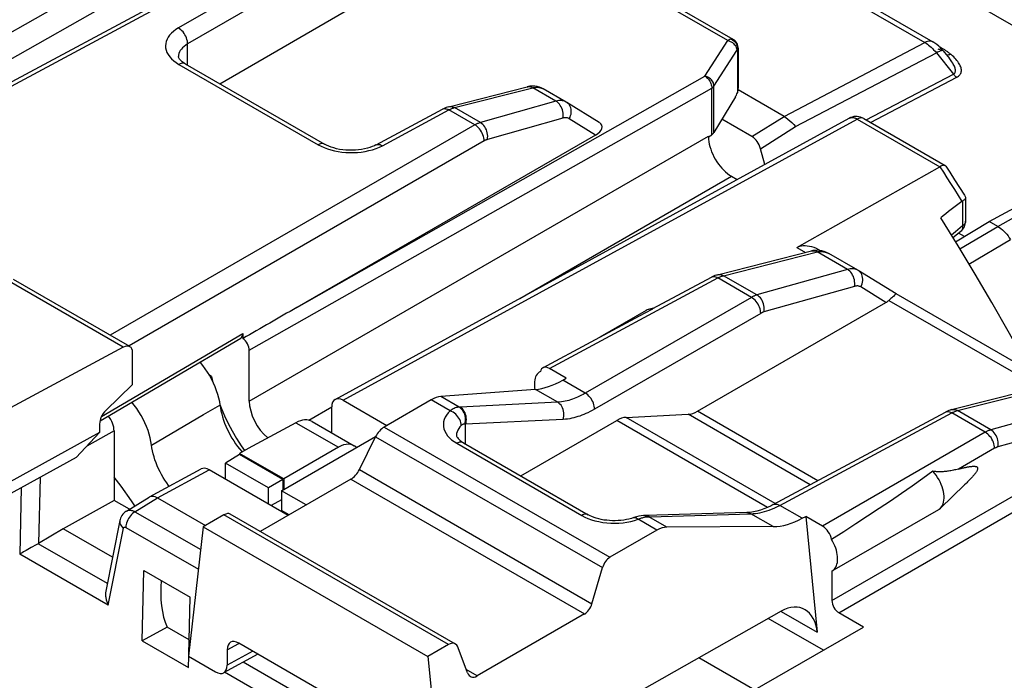
# Model space of a CAD drawing. Units: millimetres. Extents: x 111.8 to 160.4, y 76.1 to 135.8.
# Drawn here: x 132.3 to 147.3, y 118.1 to 128.2 of the extents above; entities that cross this region are included whole.
import ezdxf

# ---------------------------------------------------------------- set-up
doc = ezdxf.new("R2010")
doc.units = ezdxf.units.MM
doc.header["$LTSCALE"] = 16.335
doc.layers.get('0').update_dxf_attribs({"linetype": 'CONTINUOUS'})
for name, color, linetype in [('ASSI', 7, 'CONTINUOUS'), ('DRAFT', 7, 'CONTINUOUS'), ('RACCORDO', 7, 'CONTINUOUS')]:
    doc.layers.add(name, color=color, linetype=linetype)

msp = doc.modelspace()

# ---------------------------------------------------------------- linework, layer by layer
at = {"color": 7, "linetype": 'CONTINUOUS'}
msp.add_line((135.083, 120.418), (138.512, 118.438), dxfattribs=at)
at = {"layer": 'ASSI', "color": 7, "linetype": 'CONTINUOUS'}
for p, q in [((141.744, 123.641), (141.936, 123.743)), ((141.977, 123.766), (141.878, 123.737)), ((141.936, 123.743), (141.911, 123.743)), ((141.848, 123.724), (141.138, 123.315)), ((140.231, 122.791), (140.222, 122.785)), ((140.231, 122.79), (140.222, 122.786)), ((146.34, 120.704), (146.708, 121.059)), ((146.732, 121.081), (146.708, 121.059)), ((144.687, 119.745), (146.314, 120.684)), ((146.34, 120.704), (146.356, 120.722)), ((144.682, 119.742), (144.687, 119.745)), ((144.682, 119.742), (144.682, 119.29))]:
    msp.add_line(p, q, dxfattribs=at)
at = {"layer": 'ASSI', "color": 250, "linetype": 'CONTINUOUS'}
msp.add_line((147.166, 121.618), (146.617, 121.3), dxfattribs=at)
at = {"layer": 'ASSI', "color": 7, "linetype": 'CONTINUOUS'}
for points in [[(141.878, 123.737), (141.864, 123.732), (141.848, 123.724)], [(141.911, 123.743), (141.887, 123.739), (141.878, 123.737)], [(141.936, 123.743), (141.941, 123.746), (141.946, 123.749), (141.949, 123.751)], [(140.222, 122.786), (140.212, 122.779), (140.196, 122.766), (140.181, 122.75), (140.169, 122.732), (140.158, 122.71), (140.15, 122.687), (140.144, 122.662), (140.14, 122.634), (140.139, 122.605)], [(140.139, 122.605), (140.14, 122.575), (140.143, 122.543), (140.148, 122.516)], [(146.617, 121.3), (146.631, 121.304), (146.645, 121.308), (146.658, 121.311), (146.672, 121.315), (146.684, 121.318), (146.697, 121.321), (146.709, 121.323), (146.721, 121.326), (146.732, 121.328), (146.743, 121.331), (146.754, 121.333), (146.764, 121.335), (146.774, 121.336), (146.784, 121.338), (146.794, 121.339), (146.803, 121.341), (146.812, 121.342), (146.82, 121.342), (146.829, 121.343), (146.837, 121.344), (146.844, 121.344), (146.852, 121.344), (146.859, 121.344), (146.866, 121.343), (146.872, 121.342), (146.878, 121.341), (146.884, 121.339), (146.889, 121.338), (146.894, 121.335), (146.898, 121.332), (146.902, 121.328), (146.905, 121.324), (146.907, 121.319), (146.908, 121.313), (146.908, 121.307), (146.907, 121.3), (146.905, 121.292), (146.902, 121.285), (146.898, 121.276), (146.894, 121.268), (146.889, 121.26), (146.884, 121.252), (146.878, 121.243), (146.872, 121.235), (146.865, 121.226), (146.858, 121.218), (146.851, 121.209), (146.844, 121.2), (146.836, 121.191), (146.828, 121.182), (146.82, 121.173), (146.811, 121.163), (146.802, 121.154), (146.793, 121.144), (146.784, 121.134), (146.774, 121.124), (146.764, 121.113), (146.753, 121.103), (146.743, 121.092), (146.732, 121.081)], [(146.225, 121.266), (146.07, 121.154), (145.91, 121.041), (145.746, 120.926), (145.577, 120.811), (145.404, 120.696), (145.228, 120.579), (145.048, 120.461), (144.865, 120.342), (144.678, 120.222)], [(146.617, 121.3), (146.596, 121.295), (146.576, 121.29), (146.556, 121.286), (146.537, 121.282), (146.518, 121.278), (146.5, 121.275), (146.482, 121.272), (146.465, 121.269), (146.448, 121.267), (146.431, 121.265), (146.415, 121.263), (146.398, 121.262), (146.383, 121.26), (146.367, 121.26), (146.352, 121.259), (146.337, 121.259), (146.323, 121.259), (146.308, 121.259), (146.294, 121.259), (146.28, 121.26), (146.267, 121.261), (146.253, 121.262), (146.239, 121.264), (146.225, 121.266)], [(146.356, 120.722), (146.369, 120.743), (146.38, 120.767), (146.388, 120.794), (146.394, 120.823), (146.396, 120.854), (146.396, 120.887), (146.393, 120.922), (146.387, 120.957), (146.378, 120.993), (146.367, 121.03), (146.353, 121.067), (146.337, 121.103), (146.318, 121.138), (146.297, 121.173), (146.275, 121.206), (146.251, 121.237), (146.225, 121.266)], [(146.314, 120.684), (146.322, 120.689), (146.34, 120.704)], [(144.687, 119.745), (144.7, 119.753), (144.716, 119.767), (144.73, 119.784), (144.742, 119.803), (144.752, 119.825), (144.76, 119.848), (144.766, 119.874), (144.769, 119.902), (144.77, 119.931), (144.769, 119.962), (144.765, 119.993), (144.759, 120.026), (144.751, 120.059), (144.74, 120.092), (144.728, 120.125), (144.713, 120.158), (144.697, 120.19), (144.678, 120.222)]]:
    msp.add_lwpolyline(points, dxfattribs=at)
for centre, ratio, start_param, end_param in [((140.369, 122.674), 0.577156, -0.785294, 0.556892), ((144.54, 120.265), 0.577508, -2.127785, -0.785599)]:
    msp.add_ellipse(centre, major_axis=(-0.1, 0.173), ratio=ratio, start_param=start_param, end_param=end_param, dxfattribs=at)
at = {"layer": 'DRAFT', "color": 7, "linetype": 'CONTINUOUS'}
for p, q in [((146.572, 124.77), (147.086, 125.083)), ((146.707, 124.852), (146.616, 124.905)), ((135.038, 122.923), (135.038, 122.938)), ((135.211, 122.715), (135.17, 122.739)), ((135.211, 122.715), (135.231, 122.624)), ((135.337, 122.285), (135.355, 122.236)), ((133.501, 121.859), (131.63, 120.828)), ((133.501, 121.859), (133.145, 121.478)), ((136.279, 120.97), (137.712, 121.798)), ((135.664, 121.657), (135.715, 121.584)), ((135.637, 121.525), (135.423, 121.392)), ((135.77, 121.616), (135.637, 121.539)), ((135.637, 121.539), (135.637, 121.525)), ((136.313, 121.149), (135.637, 121.539)), ((136.3, 121.142), (135.637, 121.525)), ((133.145, 121.478), (131.278, 120.451)), ((136.079, 121.014), (135.423, 121.392)), ((136.3, 121.142), (136.079, 121.014)), ((136.3, 121.142), (136.301, 120.983)), ((136.079, 120.766), (136.079, 121.014)), ((136.279, 120.97), (136.279, 120.667)), ((136.656, 120.753), (136.279, 120.97)), ((133.722, 120.821), (132.944, 120.388)), ((133.955, 120.686), (133.722, 120.821)), ((136.279, 120.831), (136.121, 120.742)), ((136.393, 120.601), (136.279, 120.667)), ((133.699, 119.952), (132.944, 120.388)), ((135.083, 120.418), (134.859, 118.44)), ((134.151, 118.676), (134.175, 119.751)), ((134.175, 119.751), (134.882, 119.343)), ((134.862, 118.468), (134.882, 119.343)), ((144.553, 118.532), (143.711, 119.018)), ((134.534, 118.886), (134.151, 118.676)), ((134.867, 118.693), (134.534, 118.886)), ((143.274, 117.794), (145.167, 118.887)), ((134.151, 118.676), (134.858, 118.267)), ((134.858, 118.267), (134.862, 118.44)), ((138.512, 118.438), (138.736, 116.202))]:
    msp.add_line(p, q, dxfattribs=at)
for points in [[(135.355, 122.236), (135.406, 122.116), (135.463, 121.998), (135.525, 121.882), (135.592, 121.768), (135.664, 121.657)], [(134.04, 120.738), (133.99, 120.814), (133.83, 121.038), (133.722, 121.178)]]:
    msp.add_lwpolyline(points, dxfattribs=at)
msp.add_ellipse((135.764, 120.147), major_axis=(0.949, 1.588), ratio=0.587583, start_param=-4.040678, end_param=-3.527377, dxfattribs=at)
at = {"layer": 'RACCORDO', "color": 250, "linetype": 'CONTINUOUS'}
for p, q in [((139.246, 132.813), (149.934, 126.642)), ((137.51, 131.013), (129.797, 126.638)), ((137.686, 130.706), (129.974, 126.332)), ((141.289, 130.596), (146.103, 127.817)), ((143.093, 127.847), (139.487, 129.928)), ((135.288, 128.835), (129.522, 125.734)), ((135.684, 128.606), (134.703, 128.04)), ((135.826, 128.361), (134.845, 127.795)), ((134.845, 127.471), (134.845, 127.795)), ((142.743, 127.305), (143.093, 127.847)), ((143.098, 127.85), (143.093, 127.847)), ((143.951, 126.689), (146.103, 127.817)), ((142.882, 127.152), (143.232, 127.694)), ((143.231, 127.71), (143.232, 127.694)), ((143.241, 127.724), (143.24, 127.702)), ((143.24, 127.702), (143.24, 127.049)), ((144.128, 126.532), (146.277, 127.658)), ((146.277, 127.658), (146.537, 127.334)), ((146.373, 127.722), (146.329, 127.747)), ((146.373, 127.722), (146.36, 127.716)), ((146.384, 127.716), (146.373, 127.722)), ((134.67, 127.51), (134.712, 127.483)), ((146.523, 127.616), (146.501, 127.634)), ((134.712, 127.483), (136.837, 126.256)), ((136.511, 123.77), (142.743, 127.305)), ((145.204, 126.635), (146.537, 127.334)), ((145.272, 126.596), (146.588, 127.286)), ((135.786, 123.115), (142.848, 127.12)), ((138.921, 126.822), (140.115, 127.125)), ((140.469, 126.921), (140.115, 127.125)), ((142.848, 126.409), (142.848, 127.12)), ((142.882, 126.442), (142.882, 127.152)), ((140.469, 126.921), (139.315, 126.594)), ((137.819, 126.241), (138.834, 126.787)), ((138.816, 126.797), (138.834, 126.787)), ((139.231, 126.559), (138.834, 126.787)), ((138.91, 126.819), (138.921, 126.822)), ((139.315, 126.594), (138.921, 126.822)), ((147.215, 125.008), (150.343, 126.776)), ((137.222, 122.351), (145.07, 126.648)), ((140.576, 126.662), (139.422, 126.335)), ((141.074, 126.404), (140.672, 126.653)), ((143.462, 126.379), (143.951, 126.689)), ((144.947, 126.661), (144.949, 126.662)), ((145.07, 126.648), (146.331, 125.92)), ((139.231, 126.559), (133.663, 123.344)), ((143.592, 126.193), (144.128, 126.532)), ((139.372, 126.314), (133.954, 123.185)), ((135.786, 122.339), (142.796, 126.386)), ((139.915, 123.906), (143.149, 125.774)), ((146.677, 125.393), (146.677, 125.014)), ((146.677, 125.014), (146.57, 124.926)), ((146.635, 124.666), (147.215, 125.008)), ((146.57, 124.926), (146.507, 124.875)), ((146.775, 124.433), (147.409, 124.807)), ((144.146, 124.686), (144.279, 124.609)), ((144.411, 124.638), (144.43, 124.635)), ((143.027, 124.255), (144.461, 124.619)), ((144.42, 124.633), (144.439, 124.627)), ((144.439, 124.627), (144.457, 124.618)), ((144.919, 124.351), (144.457, 124.618)), ((144.461, 124.619), (144.463, 124.619)), ((144.463, 124.619), (144.465, 124.62)), ((144.465, 124.62), (144.467, 124.62)), ((144.55, 124.623), (144.56, 124.621)), ((144.614, 124.604), (144.622, 124.6)), ((144.622, 124.6), (144.63, 124.595)), ((144.919, 124.351), (143.538, 123.96)), ((133.863, 123.163), (132.09, 124.187)), ((140.368, 122.837), (142.941, 124.22)), ((142.923, 124.23), (142.941, 124.22)), ((143.454, 123.924), (142.941, 124.22)), ((143.017, 124.252), (143.027, 124.255)), ((143.538, 123.96), (143.027, 124.255)), ((145.027, 124.092), (143.645, 123.701)), ((145.508, 123.845), (145.123, 124.083)), ((143.454, 123.924), (140.917, 122.46)), ((145.553, 123.876), (147.853, 122.548)), ((143.595, 123.679), (141.058, 122.215)), ((133.529, 122.101), (135.688, 123.37)), ((140.917, 122.46), (140.574, 122.658)), ((146.598, 122.194), (148.028, 122.556)), ((138.989, 122.246), (138.71, 122.407)), ((140.496, 122.321), (140.156, 122.517)), ((135.088, 122.133), (135.338, 122.279)), ((136.694, 122.047), (137.045, 122.249)), ((138.852, 122.19), (138.565, 122.356)), ((138.993, 122.246), (138.989, 122.246)), ((138.996, 122.246), (138.993, 122.246)), ((139, 122.246), (138.996, 122.246)), ((139.004, 122.247), (139, 122.246)), ((140.496, 122.321), (139.004, 122.247)), ((148.49, 122.289), (147.109, 121.898)), ((134.294, 121.667), (135.088, 122.133)), ((143.818, 120.774), (141.539, 122.089)), ((144.352, 121.061), (142.488, 122.137)), ((144.466, 121.122), (142.629, 122.183)), ((143.885, 120.746), (146.512, 122.159)), ((146.494, 122.168), (146.512, 122.159)), ((147.025, 121.863), (146.512, 122.159)), ((146.587, 122.191), (146.598, 122.194)), ((147.109, 121.898), (146.598, 122.194)), ((136.496, 122.008), (137.147, 121.633)), ((137.846, 121.941), (141.292, 119.952)), ((139.09, 121.984), (139.078, 121.986)), ((140.58, 122.058), (139.09, 121.984)), ((139.09, 121.683), (139.09, 121.984)), ((143.7, 120.714), (141.398, 122.043)), ((148.597, 122.03), (147.216, 121.639)), ((133.722, 121.882), (133.306, 121.651)), ((137.715, 121.794), (141.179, 119.794)), ((147.025, 121.863), (144.54, 120.428)), ((138.913, 121.72), (138.955, 121.694)), ((138.955, 121.694), (140.863, 120.592)), ((144.682, 119.29), (148.603, 121.554)), ((144.788, 119.106), (148.709, 121.37)), ((134.386, 120.861), (135.175, 121.288)), ((137.467, 121.293), (141.018, 119.243)), ((132.591, 121.173), (132.569, 120.164)), ((137.336, 121.146), (140.904, 119.086)), ((132.305, 121.016), (132.282, 120.002)), ((134.039, 120.648), (134.386, 120.861)), ((144.228, 120.548), (143.885, 120.746)), ((134.039, 120.648), (135.044, 120.069)), ((138.828, 118.62), (135.399, 120.6)), ((141.868, 120.582), (141.885, 120.573)), ((141.9, 120.573), (143.446, 120.617)), ((143.786, 120.421), (143.446, 120.617)), ((141.612, 120.501), (141.668, 120.515)), ((141.668, 120.515), (141.723, 120.533)), ((141.723, 120.533), (141.737, 120.539)), ((142.011, 120.366), (141.723, 120.533)), ((141.87, 120.572), (141.878, 120.573)), ((141.878, 120.573), (141.885, 120.573)), ((142.164, 120.412), (141.885, 120.573)), ((141.892, 120.573), (141.896, 120.573)), ((141.896, 120.573), (141.9, 120.573)), ((133.632, 119.223), (133.865, 120.395)), ((133.9, 120.409), (135.01, 119.769)), ((133.619, 119.55), (132.562, 120.16)), ((133.632, 119.223), (132.282, 120.002)), ((143.906, 119.126), (144.459, 118.806)), ((135.449, 118.539), (135.628, 118.636)), ((135.839, 118.518), (135.449, 118.304)), ((138.146, 116.936), (135.693, 118.352)), ((138.187, 116.593), (135.41, 118.197)), ((139.266, 118.14), (139.099, 118.236))]:
    msp.add_line(p, q, dxfattribs=at)
at = {"layer": 'RACCORDO', "color": 7, "linetype": 'CONTINUOUS'}
for p, q in [((141.411, 130.607), (146.225, 127.827)), ((143.177, 127.863), (139.599, 129.929)), ((135.191, 128.846), (129.465, 125.767)), ((135.337, 127.187), (137.527, 128.452)), ((143.252, 127.733), (143.252, 127.121)), ((146.383, 127.689), (146.477, 127.572)), ((134.705, 127.601), (134.705, 127.601)), ((134.809, 127.492), (136.935, 126.264)), ((138.832, 126.836), (140.03, 127.14)), ((140.03, 127.14), (140.03, 127.14)), ((140.625, 126.908), (140.275, 127.11)), ((143.951, 126.689), (143.25, 127.094)), ((140.633, 126.903), (140.626, 126.908)), ((141.131, 126.595), (140.633, 126.903)), ((143.21, 126.987), (142.882, 126.442)), ((137.722, 126.252), (138.737, 126.799)), ((147.086, 125.083), (150.263, 126.822)), ((137.099, 122.365), (144.947, 126.661)), ((143.462, 126.379), (143.004, 126.644)), ((145.168, 126.656), (146.413, 125.937)), ((141.074, 126.404), (136.511, 123.77)), ((142.796, 126.376), (142.848, 126.409)), ((142.796, 126.386), (142.796, 126.376)), ((142.796, 126.376), (142.798, 126.339)), ((136.935, 126.264), (136.935, 126.264)), ((143.656, 125.954), (143.592, 126.193)), ((144.146, 124.686), (146.331, 125.92)), ((146.422, 125.929), (146.481, 125.837)), ((143.149, 125.774), (143.235, 125.724)), ((146.481, 125.837), (146.556, 125.719)), ((146.556, 125.719), (146.63, 125.601)), ((146.724, 125.446), (146.724, 125.088)), ((146.608, 124.711), (146.344, 125.141)), ((147.215, 125.008), (147.086, 125.083)), ((146.531, 124.836), (146.651, 124.933)), ((144.384, 124.636), (144.384, 124.636)), ((144.406, 124.688), (144.441, 124.674)), ((144.441, 124.674), (144.477, 124.656)), ((144.477, 124.656), (144.504, 124.641)), ((144.504, 124.641), (144.511, 124.638)), ((142.938, 124.27), (144.372, 124.633)), ((145.076, 124.338), (144.633, 124.594)), ((145.084, 124.333), (145.076, 124.338)), ((133.962, 123.171), (132.185, 124.197)), ((141.949, 123.751), (142.844, 124.232)), ((145.662, 123.976), (145.084, 124.333)), ((148.083, 122.578), (145.662, 123.976)), ((142.629, 122.183), (145.508, 123.845)), ((140.27, 122.848), (141.744, 123.641)), ((133.507, 122.038), (135.657, 123.301)), ((135.688, 123.37), (135.688, 123.294)), ((133.863, 123.163), (131.63, 121.962)), ((134.005, 122.592), (134.005, 123.079)), ((135.786, 122.339), (135.786, 123.115)), ((140.627, 122.688), (140.368, 122.837)), ((140.574, 122.658), (140.627, 122.688)), ((133.596, 122.195), (134.005, 122.592)), ((146.509, 122.208), (147.943, 122.571)), ((140.156, 122.517), (138.71, 122.407)), ((137.045, 121.854), (137.045, 122.249)), ((137.222, 122.351), (137.889, 121.966)), ((138.565, 122.356), (137.846, 121.941)), ((141.539, 122.089), (142.488, 122.137)), ((143.787, 120.757), (146.415, 122.17)), ((133.501, 121.989), (133.501, 121.859)), ((136.496, 122.008), (135.77, 121.616)), ((136.745, 122.028), (137.387, 121.657)), ((139.932, 121.197), (141.398, 122.043)), ((133.722, 121.882), (133.722, 120.821)), ((137.467, 121.293), (137.715, 121.794)), ((137.147, 121.633), (136.313, 121.149)), ((139.055, 121.703), (140.963, 120.602)), ((135.638, 121.607), (135.67, 121.568)), ((135.67, 121.568), (135.676, 121.561)), ((135.423, 121.145), (135.423, 121.392)), ((134.263, 120.875), (135.052, 121.302)), ((136.379, 120.593), (135.175, 121.288)), ((137.336, 121.146), (135.954, 120.347)), ((136.313, 121.149), (136.313, 120.99)), ((133.911, 120.659), (134.259, 120.873)), ((134.259, 120.873), (134.263, 120.875)), ((134.386, 120.861), (135.119, 120.438)), ((135.399, 120.6), (135.083, 120.418)), ((138.933, 118.627), (135.494, 120.613)), ((141.824, 120.591), (141.806, 120.59)), ((141.83, 120.591), (141.824, 120.591)), ((144.228, 120.548), (144.282, 120.578)), ((144.282, 120.578), (144.459, 118.806)), ((144.54, 120.428), (144.282, 120.578)), ((133.81, 120.512), (133.596, 119.436)), ((141.656, 120.558), (141.656, 120.558)), ((132.944, 120.388), (132.569, 120.164)), ((142.011, 120.366), (141.292, 119.952)), ((143.786, 120.421), (142.164, 120.412)), ((132.532, 120.143), (132.458, 120.102)), ((132.562, 120.16), (132.532, 120.143)), ((132.458, 120.102), (132.377, 120.056)), ((141.018, 119.243), (141.179, 119.794)), ((143.908, 119.13), (138.736, 116.202)), ((140.904, 119.086), (139.266, 118.14)), ((145.167, 118.887), (144.788, 119.106)), ((137.97, 117.288), (135.625, 118.641)), ((135.916, 118.474), (135.395, 118.189)), ((135.449, 118.539), (135.449, 118.304)), ((138.828, 118.62), (138.512, 118.438)), ((139.116, 118.189), (138.977, 118.571)), ((134.859, 118.44), (135.272, 118.202)), ((142.652, 118.419), (143.504, 117.927))]:
    msp.add_line(p, q, dxfattribs=at)
at = {"layer": 'RACCORDO', "color": 250, "linetype": 'CONTINUOUS'}
for points in [[(134.703, 128.04), (134.663, 128.014), (134.628, 127.987), (134.596, 127.959), (134.57, 127.929), (134.547, 127.898), (134.53, 127.867), (134.517, 127.834), (134.51, 127.801), (134.507, 127.767), (134.509, 127.734), (134.517, 127.7), (134.529, 127.666), (134.548, 127.632), (134.571, 127.599), (134.599, 127.568), (134.632, 127.538), (134.67, 127.51)], [(134.845, 127.795), (134.844, 127.817), (134.841, 127.84), (134.835, 127.864), (134.827, 127.888), (134.817, 127.912), (134.804, 127.935), (134.791, 127.957), (134.775, 127.978), (134.758, 127.996), (134.741, 128.013), (134.722, 128.028), (134.703, 128.04)], [(134.845, 127.795), (134.816, 127.777), (134.791, 127.758), (134.768, 127.738), (134.749, 127.717), (134.733, 127.695), (134.721, 127.673), (134.712, 127.649), (134.707, 127.626), (134.705, 127.601)], [(143.093, 127.847), (143.111, 127.842), (143.129, 127.835), (143.146, 127.826), (143.163, 127.815)], [(143.132, 127.866), (143.126, 127.864), (143.12, 127.862), (143.114, 127.859), (143.109, 127.857), (143.103, 127.854), (143.098, 127.85)], [(143.144, 127.868), (143.138, 127.867), (143.132, 127.866)], [(143.177, 127.863), (143.175, 127.864), (143.172, 127.865), (143.169, 127.867), (143.165, 127.868), (143.162, 127.868), (143.158, 127.869), (143.153, 127.869), (143.149, 127.869), (143.144, 127.868)], [(143.144, 127.868), (143.164, 127.858), (143.183, 127.845), (143.199, 127.829)], [(143.163, 127.815), (143.178, 127.803), (143.192, 127.789), (143.204, 127.775)], [(143.199, 127.829), (143.214, 127.811), (143.225, 127.791), (143.234, 127.77)], [(146.225, 127.827), (146.21, 127.834), (146.195, 127.838), (146.178, 127.839), (146.16, 127.837), (146.141, 127.833), (146.122, 127.826), (146.103, 127.817)], [(146.103, 127.817), (146.121, 127.805), (146.14, 127.792), (146.159, 127.778), (146.178, 127.762), (146.197, 127.745)], [(143.204, 127.775), (143.214, 127.759), (143.222, 127.743), (143.227, 127.726), (143.231, 127.71)], [(143.232, 127.694), (143.233, 127.695), (143.234, 127.696), (143.234, 127.697), (143.235, 127.698), (143.236, 127.699), (143.237, 127.7), (143.238, 127.701), (143.239, 127.701), (143.24, 127.702)], [(143.234, 127.77), (143.239, 127.747), (143.241, 127.724)], [(143.24, 127.702), (143.243, 127.706), (143.245, 127.71), (143.247, 127.714), (143.249, 127.718), (143.25, 127.721), (143.251, 127.725), (143.251, 127.728), (143.252, 127.732), (143.252, 127.733)], [(146.197, 127.745), (146.217, 127.726), (146.236, 127.705), (146.257, 127.683), (146.277, 127.658)], [(146.361, 127.694), (146.35, 127.691), (146.338, 127.688), (146.325, 127.682), (146.31, 127.676), (146.294, 127.668), (146.277, 127.658)], [(146.342, 127.71), (146.328, 127.709), (146.315, 127.71), (146.303, 127.714)], [(146.383, 127.689), (146.381, 127.69), (146.376, 127.693), (146.369, 127.694), (146.361, 127.694)], [(146.424, 127.691), (146.415, 127.697), (146.405, 127.703), (146.395, 127.709), (146.384, 127.716)], [(146.482, 127.651), (146.474, 127.656), (146.467, 127.662), (146.459, 127.667), (146.451, 127.673), (146.442, 127.679), (146.434, 127.685), (146.424, 127.691)], [(146.501, 127.634), (146.495, 127.64), (146.488, 127.645), (146.482, 127.651)], [(134.809, 127.492), (134.797, 127.497), (134.782, 127.5), (134.765, 127.501), (134.748, 127.498), (134.73, 127.492), (134.712, 127.483)], [(146.468, 127.627), (146.452, 127.626), (146.437, 127.629), (146.43, 127.631)], [(146.501, 127.634), (146.484, 127.629), (146.468, 127.627)], [(146.537, 127.334), (146.545, 127.338), (146.553, 127.344), (146.559, 127.351), (146.563, 127.359), (146.567, 127.368), (146.569, 127.378), (146.57, 127.389), (146.569, 127.401), (146.567, 127.413), (146.563, 127.427), (146.559, 127.441), (146.552, 127.455), (146.545, 127.471), (146.536, 127.487), (146.527, 127.503), (146.516, 127.52), (146.504, 127.537), (146.491, 127.555), (146.477, 127.572)], [(146.588, 127.286), (146.602, 127.293), (146.614, 127.302), (146.624, 127.311), (146.634, 127.321), (146.642, 127.333), (146.649, 127.345), (146.654, 127.357), (146.657, 127.371), (146.659, 127.384), (146.659, 127.399), (146.657, 127.414), (146.654, 127.429), (146.65, 127.444), (146.643, 127.46), (146.636, 127.476), (146.627, 127.493), (146.616, 127.509), (146.605, 127.526), (146.591, 127.543), (146.577, 127.561), (146.56, 127.579), (146.542, 127.597), (146.523, 127.616)], [(142.882, 127.152), (142.881, 127.168), (142.877, 127.184), (142.872, 127.201), (142.864, 127.217), (142.854, 127.233), (142.842, 127.247), (142.828, 127.261), (142.813, 127.273), (142.796, 127.284), (142.779, 127.293), (142.761, 127.3), (142.743, 127.305)], [(142.743, 127.305), (142.757, 127.296), (142.77, 127.285), (142.783, 127.272), (142.796, 127.258), (142.808, 127.242), (142.818, 127.226), (142.827, 127.208), (142.835, 127.19), (142.841, 127.172), (142.845, 127.154), (142.847, 127.137), (142.848, 127.12)], [(146.588, 127.286), (146.582, 127.29), (146.577, 127.294), (146.571, 127.298), (146.565, 127.304), (146.559, 127.309), (146.553, 127.315), (146.548, 127.321), (146.542, 127.327), (146.537, 127.334)], [(140.03, 127.14), (140.041, 127.142), (140.059, 127.143), (140.078, 127.14), (140.097, 127.134), (140.115, 127.125)], [(140.115, 127.125), (140.129, 127.128), (140.142, 127.131), (140.155, 127.132), (140.167, 127.133), (140.178, 127.134), (140.189, 127.134), (140.2, 127.133), (140.209, 127.132), (140.219, 127.131), (140.227, 127.129), (140.235, 127.127), (140.243, 127.124), (140.25, 127.122), (140.257, 127.119)], [(140.257, 127.119), (140.263, 127.116), (140.269, 127.113), (140.275, 127.11), (140.275, 127.11)], [(142.848, 127.12), (142.853, 127.123), (142.858, 127.127), (142.862, 127.13), (142.866, 127.133), (142.87, 127.137), (142.873, 127.14), (142.877, 127.144), (142.879, 127.148), (142.882, 127.152)], [(140.586, 126.924), (140.569, 126.928), (140.552, 126.93), (140.533, 126.931), (140.513, 126.929), (140.491, 126.926), (140.469, 126.921)], [(140.576, 126.662), (140.579, 126.686), (140.58, 126.711), (140.579, 126.736), (140.575, 126.762), (140.568, 126.787), (140.559, 126.812), (140.548, 126.835), (140.535, 126.857), (140.521, 126.876), (140.504, 126.894), (140.487, 126.909), (140.469, 126.921)], [(140.625, 126.908), (140.616, 126.913), (140.601, 126.919), (140.586, 126.924)], [(140.672, 126.653), (140.684, 126.676), (140.693, 126.7), (140.699, 126.725), (140.702, 126.749), (140.703, 126.774), (140.701, 126.798), (140.695, 126.82), (140.687, 126.842), (140.676, 126.861), (140.663, 126.878), (140.647, 126.893), (140.633, 126.903)], [(138.737, 126.799), (138.749, 126.804), (138.765, 126.807), (138.781, 126.806), (138.798, 126.803), (138.816, 126.797)], [(138.834, 126.787), (138.843, 126.792), (138.852, 126.796), (138.861, 126.801), (138.871, 126.805), (138.88, 126.809)], [(138.835, 126.837), (138.846, 126.839), (138.865, 126.84), (138.884, 126.837), (138.902, 126.831), (138.921, 126.822)], [(138.88, 126.809), (138.89, 126.813), (138.9, 126.816), (138.91, 126.819)], [(139.315, 126.594), (139.306, 126.592), (139.298, 126.589), (139.289, 126.586), (139.28, 126.582), (139.271, 126.579), (139.261, 126.574), (139.251, 126.57), (139.241, 126.564), (139.231, 126.559)], [(139.422, 126.335), (139.426, 126.359), (139.427, 126.384), (139.425, 126.41), (139.421, 126.435), (139.415, 126.461), (139.406, 126.485), (139.395, 126.508), (139.382, 126.53), (139.367, 126.55), (139.351, 126.567), (139.333, 126.582), (139.315, 126.594)], [(140.672, 126.653), (140.664, 126.657), (140.655, 126.661), (140.646, 126.664), (140.636, 126.666), (140.625, 126.668), (140.614, 126.668), (140.602, 126.667), (140.589, 126.665), (140.576, 126.662)], [(144.949, 126.662), (144.957, 126.666), (144.965, 126.668), (144.973, 126.67), (144.982, 126.672), (144.991, 126.672), (145.001, 126.672), (145.011, 126.671), (145.021, 126.668), (145.033, 126.665), (145.045, 126.661), (145.057, 126.655), (145.07, 126.648)], [(145.168, 126.656), (145.155, 126.662), (145.14, 126.665), (145.124, 126.665), (145.107, 126.663), (145.089, 126.657), (145.07, 126.648)], [(139.372, 126.314), (139.371, 126.336), (139.368, 126.359), (139.362, 126.383), (139.354, 126.407), (139.344, 126.43), (139.332, 126.454), (139.318, 126.476), (139.302, 126.496), (139.285, 126.515), (139.268, 126.532), (139.249, 126.547), (139.231, 126.559)], [(139.422, 126.335), (139.417, 126.334), (139.412, 126.332), (139.407, 126.33), (139.401, 126.328), (139.396, 126.326), (139.39, 126.323), (139.384, 126.32), (139.378, 126.317), (139.372, 126.314)], [(136.935, 126.264), (136.922, 126.27), (136.907, 126.273), (136.891, 126.273), (136.874, 126.27), (136.856, 126.265), (136.837, 126.256)], [(136.837, 126.256), (136.883, 126.232), (136.93, 126.211), (136.98, 126.192), (137.032, 126.176)], [(137.032, 126.176), (137.087, 126.162), (137.143, 126.151), (137.2, 126.143), (137.259, 126.137), (137.318, 126.135), (137.377, 126.135), (137.437, 126.138), (137.496, 126.144), (137.555, 126.153), (137.614, 126.165), (137.669, 126.18)], [(137.669, 126.18), (137.722, 126.198), (137.772, 126.218), (137.819, 126.241)], [(137.722, 126.252), (137.734, 126.258), (137.749, 126.26), (137.765, 126.26), (137.783, 126.257), (137.801, 126.25), (137.819, 126.241)], [(146.331, 125.92), (146.385, 125.836), (146.439, 125.751), (146.495, 125.663), (146.552, 125.573), (146.61, 125.481), (146.668, 125.387)], [(146.724, 125.088), (146.724, 125.08), (146.722, 125.069), (146.718, 125.059), (146.713, 125.05), (146.707, 125.041), (146.698, 125.031), (146.689, 125.022), (146.677, 125.014)], [(146.677, 125.014), (146.678, 124.995), (146.676, 124.977), (146.671, 124.962), (146.664, 124.948), (146.655, 124.937), (146.651, 124.933)], [(144.372, 124.633), (144.383, 124.635), (144.402, 124.636), (144.42, 124.633)], [(144.384, 124.636), (144.393, 124.637), (144.411, 124.638)], [(144.43, 124.635), (144.449, 124.629), (144.467, 124.62)], [(144.467, 124.62), (144.478, 124.622), (144.489, 124.624), (144.5, 124.625), (144.51, 124.625), (144.52, 124.625), (144.531, 124.625), (144.54, 124.624), (144.55, 124.623)], [(144.531, 124.634), (144.546, 124.629), (144.56, 124.621)], [(144.56, 124.621), (144.569, 124.619), (144.579, 124.616)], [(144.579, 124.616), (144.588, 124.614), (144.597, 124.611), (144.605, 124.607), (144.614, 124.604)], [(145.036, 124.354), (145.02, 124.358), (145.002, 124.36), (144.984, 124.361), (144.963, 124.36), (144.942, 124.356), (144.919, 124.351)], [(145.027, 124.092), (145.03, 124.116), (145.031, 124.141), (145.029, 124.167), (145.025, 124.192), (145.019, 124.217), (145.01, 124.242), (144.999, 124.265), (144.986, 124.287), (144.971, 124.307), (144.955, 124.324), (144.938, 124.339), (144.919, 124.351)], [(145.076, 124.338), (145.067, 124.343), (145.052, 124.349), (145.036, 124.354)], [(142.844, 124.232), (142.856, 124.237), (142.871, 124.24), (142.888, 124.24), (142.905, 124.236), (142.923, 124.23)], [(142.941, 124.27), (142.953, 124.273), (142.971, 124.273), (142.99, 124.271), (143.009, 124.265), (143.027, 124.255)], [(142.941, 124.22), (142.95, 124.225), (142.959, 124.23), (142.968, 124.234), (142.977, 124.238), (142.987, 124.242)], [(142.987, 124.242), (142.996, 124.246), (143.006, 124.249), (143.017, 124.252)], [(145.123, 124.083), (145.134, 124.106), (145.143, 124.13), (145.15, 124.155), (145.153, 124.18), (145.154, 124.204), (145.151, 124.228), (145.146, 124.251), (145.138, 124.272), (145.127, 124.291), (145.114, 124.308), (145.098, 124.323), (145.084, 124.333)], [(145.123, 124.083), (145.114, 124.088), (145.106, 124.091), (145.096, 124.094), (145.087, 124.096), (145.076, 124.098), (145.065, 124.098), (145.053, 124.097), (145.04, 124.095), (145.027, 124.092)], [(143.538, 123.96), (143.53, 123.958), (143.521, 123.955), (143.512, 123.952), (143.503, 123.948), (143.494, 123.944), (143.484, 123.94), (143.474, 123.935), (143.464, 123.93), (143.454, 123.924)], [(143.595, 123.679), (143.594, 123.702), (143.591, 123.725), (143.585, 123.749), (143.577, 123.773), (143.567, 123.796), (143.555, 123.819), (143.541, 123.841), (143.525, 123.862), (143.509, 123.881), (143.491, 123.898), (143.472, 123.912), (143.454, 123.924)], [(143.645, 123.701), (143.649, 123.725), (143.65, 123.75), (143.648, 123.776), (143.644, 123.801), (143.638, 123.827), (143.629, 123.851), (143.618, 123.874), (143.605, 123.896), (143.59, 123.916), (143.574, 123.933), (143.557, 123.948), (143.538, 123.96)], [(143.645, 123.701), (143.64, 123.7), (143.635, 123.698), (143.63, 123.696), (143.624, 123.694), (143.619, 123.692), (143.613, 123.689), (143.607, 123.686), (143.601, 123.683), (143.595, 123.679)], [(140.917, 122.46), (140.886, 122.442), (140.857, 122.427), (140.828, 122.412), (140.8, 122.4), (140.773, 122.388), (140.746, 122.377), (140.72, 122.367), (140.693, 122.359), (140.666, 122.35), (140.639, 122.343), (140.612, 122.337), (140.583, 122.331), (140.555, 122.327), (140.525, 122.323), (140.496, 122.321)], [(141.058, 122.215), (141.057, 122.237), (141.054, 122.26), (141.048, 122.284), (141.04, 122.308), (141.03, 122.331), (141.018, 122.355), (141.004, 122.377), (140.988, 122.397), (140.972, 122.416), (140.954, 122.433), (140.936, 122.448), (140.917, 122.46)], [(138.989, 122.246), (138.975, 122.244), (138.961, 122.242), (138.946, 122.239), (138.932, 122.234), (138.917, 122.228), (138.901, 122.221), (138.885, 122.212), (138.869, 122.202), (138.852, 122.19)], [(139.078, 121.986), (139.084, 122.01), (139.087, 122.036), (139.088, 122.061), (139.086, 122.087), (139.082, 122.112), (139.075, 122.137), (139.065, 122.16), (139.054, 122.182), (139.04, 122.201), (139.024, 122.219), (139.007, 122.234), (138.989, 122.246)], [(139.09, 121.984), (139.096, 122.008), (139.1, 122.034), (139.102, 122.06), (139.1, 122.086), (139.096, 122.111), (139.09, 122.136), (139.081, 122.16), (139.069, 122.182), (139.056, 122.202), (139.041, 122.22), (139.024, 122.235), (139.006, 122.247)], [(140.58, 122.058), (140.586, 122.083), (140.59, 122.108), (140.591, 122.134), (140.59, 122.16), (140.586, 122.186), (140.579, 122.211), (140.57, 122.234), (140.559, 122.256), (140.546, 122.276), (140.53, 122.294), (140.514, 122.309), (140.496, 122.321)], [(138.852, 122.19), (138.822, 122.158), (138.797, 122.126), (138.778, 122.092), (138.763, 122.057), (138.754, 122.021), (138.75, 121.985), (138.752, 121.95), (138.759, 121.914), (138.772, 121.878), (138.79, 121.844), (138.814, 121.81), (138.842, 121.778), (138.875, 121.748), (138.913, 121.72)], [(139.023, 121.967), (139.022, 121.988), (139.017, 122.011), (139.01, 122.034), (139, 122.056), (138.988, 122.078), (138.973, 122.1), (138.956, 122.12), (138.938, 122.138), (138.918, 122.155), (138.897, 122.169), (138.875, 122.181), (138.852, 122.19)], [(141.058, 122.215), (141.024, 122.195), (140.99, 122.178), (140.957, 122.161), (140.926, 122.147), (140.895, 122.134), (140.865, 122.122), (140.834, 122.111), (140.804, 122.101), (140.774, 122.091), (140.743, 122.083), (140.711, 122.076), (140.68, 122.07), (140.647, 122.065), (140.614, 122.061), (140.58, 122.058)], [(146.415, 122.17), (146.427, 122.175), (146.442, 122.178), (146.458, 122.178), (146.476, 122.175), (146.494, 122.168)], [(146.512, 122.209), (146.524, 122.211), (146.542, 122.211), (146.561, 122.209), (146.58, 122.203), (146.598, 122.194)], [(146.512, 122.159), (146.521, 122.163), (146.53, 122.168), (146.539, 122.172), (146.548, 122.176), (146.557, 122.18)], [(146.557, 122.18), (146.567, 122.184), (146.577, 122.187), (146.587, 122.191)], [(139.023, 121.967), (139.002, 121.944), (138.984, 121.921), (138.969, 121.896), (138.959, 121.871), (138.952, 121.846), (138.95, 121.82), (138.95, 121.816)], [(139.078, 121.986), (139.072, 121.987), (139.066, 121.987), (139.06, 121.986), (139.054, 121.985), (139.048, 121.983), (139.042, 121.98), (139.036, 121.976), (139.029, 121.972), (139.023, 121.967)], [(147.109, 121.898), (147.1, 121.896), (147.092, 121.893), (147.083, 121.89), (147.074, 121.887), (147.065, 121.883), (147.055, 121.878), (147.045, 121.874), (147.035, 121.868), (147.025, 121.863)], [(147.166, 121.618), (147.165, 121.64), (147.162, 121.663), (147.156, 121.687), (147.148, 121.711), (147.138, 121.734), (147.126, 121.758), (147.112, 121.78), (147.096, 121.8), (147.079, 121.819), (147.062, 121.836), (147.043, 121.851), (147.025, 121.863)], [(147.216, 121.639), (147.22, 121.663), (147.221, 121.688), (147.219, 121.714), (147.215, 121.739), (147.209, 121.765), (147.2, 121.789), (147.189, 121.813), (147.176, 121.834), (147.161, 121.854), (147.145, 121.872), (147.127, 121.886), (147.109, 121.898)], [(139.055, 121.703), (139.049, 121.706), (139.038, 121.71), (139.025, 121.712), (139.012, 121.713), (138.998, 121.711), (138.984, 121.707), (138.97, 121.701), (138.955, 121.694)], [(147.216, 121.639), (147.211, 121.638), (147.206, 121.636), (147.201, 121.634), (147.195, 121.632), (147.19, 121.63), (147.184, 121.627), (147.178, 121.624), (147.172, 121.621), (147.166, 121.618)], [(143.688, 120.661), (143.724, 120.673), (143.762, 120.688), (143.801, 120.705), (143.842, 120.724), (143.885, 120.746)], [(143.787, 120.757), (143.8, 120.762), (143.815, 120.765), (143.831, 120.765), (143.849, 120.762), (143.867, 120.755), (143.885, 120.746)], [(134.039, 120.648), (134.021, 120.636), (134.004, 120.622), (133.987, 120.605), (133.971, 120.587), (133.956, 120.567), (133.942, 120.545), (133.93, 120.523), (133.92, 120.5), (133.912, 120.476), (133.906, 120.453), (133.902, 120.431), (133.9, 120.409)], [(133.911, 120.659), (133.917, 120.662), (133.925, 120.666), (133.933, 120.668), (133.941, 120.67), (133.95, 120.672), (133.959, 120.672), (133.969, 120.672), (133.979, 120.67), (133.99, 120.668), (134.001, 120.665), (134.013, 120.661), (134.026, 120.655), (134.039, 120.648)], [(140.963, 120.602), (140.958, 120.604), (140.946, 120.609), (140.934, 120.611), (140.92, 120.611), (140.907, 120.609), (140.892, 120.605), (140.878, 120.599), (140.863, 120.592)], [(140.863, 120.592), (140.909, 120.567), (140.958, 120.546), (141.01, 120.527)], [(141.824, 120.591), (141.83, 120.59), (141.849, 120.588), (141.868, 120.582)], [(141.839, 120.591), (141.846, 120.591), (141.866, 120.588)], [(141.866, 120.588), (141.885, 120.582), (141.904, 120.573)], [(143.381, 120.635), (143.389, 120.635), (143.409, 120.632), (143.428, 120.626), (143.446, 120.617)], [(143.446, 120.617), (143.481, 120.619), (143.516, 120.622), (143.55, 120.627), (143.584, 120.634), (143.618, 120.641), (143.652, 120.65), (143.688, 120.661)], [(133.81, 120.512), (133.808, 120.495), (133.81, 120.477), (133.815, 120.46), (133.823, 120.443), (133.834, 120.426), (133.848, 120.41), (133.865, 120.395)], [(141.01, 120.527), (141.065, 120.51), (141.124, 120.497), (141.183, 120.486), (141.244, 120.479), (141.306, 120.474), (141.369, 120.473), (141.431, 120.476), (141.493, 120.481), (141.553, 120.489), (141.612, 120.501)], [(141.656, 120.558), (141.659, 120.559), (141.671, 120.56), (141.683, 120.558), (141.696, 120.553), (141.709, 120.544), (141.723, 120.533)], [(141.737, 120.539), (141.751, 120.544), (141.764, 120.549), (141.777, 120.553), (141.789, 120.557), (141.801, 120.56), (141.812, 120.563), (141.823, 120.566), (141.833, 120.568), (141.843, 120.569), (141.853, 120.571), (141.861, 120.572), (141.87, 120.572)], [(141.885, 120.573), (141.888, 120.573), (141.892, 120.573)], [(133.865, 120.395), (133.865, 120.397), (133.866, 120.399), (133.866, 120.401), (133.867, 120.402), (133.868, 120.404), (133.869, 120.405), (133.87, 120.407), (133.871, 120.408), (133.872, 120.409), (133.873, 120.41), (133.874, 120.411), (133.876, 120.412), (133.877, 120.413), (133.879, 120.413), (133.881, 120.414), (133.883, 120.414), (133.884, 120.414), (133.886, 120.414), (133.888, 120.414), (133.891, 120.413), (133.893, 120.413), (133.895, 120.412), (133.898, 120.411), (133.9, 120.409)]]:
    msp.add_lwpolyline(points, dxfattribs=at)
at = {"layer": 'RACCORDO', "color": 7, "linetype": 'CONTINUOUS'}
for points in [[(143.252, 127.733), (143.251, 127.745), (143.248, 127.765), (143.242, 127.785), (143.234, 127.804), (143.223, 127.821), (143.21, 127.837), (143.195, 127.851), (143.177, 127.863)], [(146.383, 127.689), (146.372, 127.702), (146.345, 127.732), (146.317, 127.76), (146.287, 127.785), (146.255, 127.808), (146.225, 127.827)], [(134.809, 127.492), (134.805, 127.494), (134.782, 127.509), (134.762, 127.523), (134.746, 127.537), (134.732, 127.551), (134.721, 127.564), (134.714, 127.575), (134.709, 127.585), (134.706, 127.592), (134.705, 127.597), (134.705, 127.601)], [(140.276, 127.11), (140.251, 127.122), (140.218, 127.135), (140.183, 127.145), (140.147, 127.15), (140.109, 127.151), (140.071, 127.148), (140.03, 127.14)], [(143.24, 127.049), (143.245, 127.066), (143.249, 127.084), (143.251, 127.103), (143.252, 127.121)], [(138.832, 126.836), (138.811, 126.83), (138.791, 126.823), (138.77, 126.815), (138.75, 126.805), (138.737, 126.799)], [(143.951, 126.689), (143.981, 126.67), (144.012, 126.647), (144.042, 126.622), (144.072, 126.594), (144.1, 126.564), (144.128, 126.532)], [(145.168, 126.656), (145.144, 126.668), (145.119, 126.678), (145.093, 126.684), (145.067, 126.688), (145.041, 126.688), (145.015, 126.685), (144.99, 126.679), (144.966, 126.67), (144.947, 126.661)], [(142.798, 126.339), (142.803, 126.302), (142.81, 126.264), (142.819, 126.226), (142.832, 126.186), (142.846, 126.147), (142.863, 126.109), (142.882, 126.07), (142.902, 126.033), (142.925, 125.996), (142.949, 125.961), (142.975, 125.928), (143.002, 125.896), (143.03, 125.867), (143.059, 125.839), (143.088, 125.815), (143.119, 125.793), (143.149, 125.774)], [(137.721, 126.252), (137.698, 126.241), (137.665, 126.226), (137.629, 126.213), (137.589, 126.201), (137.547, 126.191), (137.502, 126.182), (137.456, 126.176), (137.408, 126.172), (137.359, 126.17), (137.31, 126.17), (137.261, 126.173), (137.213, 126.178), (137.166, 126.185), (137.12, 126.194), (137.077, 126.206), (137.037, 126.218), (137, 126.233), (136.967, 126.247), (136.935, 126.264)], [(146.382, 125.94), (146.37, 125.937), (146.358, 125.933), (146.345, 125.927), (146.331, 125.92)], [(146.413, 125.937), (146.409, 125.939), (146.401, 125.941), (146.392, 125.942), (146.382, 125.94)], [(146.422, 125.929), (146.421, 125.93), (146.416, 125.935), (146.413, 125.937)], [(146.63, 125.601), (146.705, 125.483), (146.721, 125.456)], [(146.677, 125.393), (146.676, 125.392), (146.674, 125.391), (146.673, 125.39), (146.671, 125.389), (146.67, 125.388), (146.668, 125.387)], [(146.699, 125.408), (146.689, 125.401), (146.677, 125.393)], [(146.724, 125.446), (146.724, 125.444), (146.723, 125.438), (146.719, 125.431), (146.714, 125.424), (146.707, 125.416), (146.699, 125.408)], [(146.721, 125.456), (146.724, 125.451), (146.724, 125.446)], [(147.215, 125.008), (147.239, 124.993), (147.262, 124.976), (147.285, 124.957), (147.308, 124.936), (147.33, 124.913), (147.352, 124.889), (147.372, 124.863), (147.391, 124.835), (147.409, 124.807)], [(144.146, 124.686), (144.168, 124.697), (144.192, 124.706), (144.219, 124.712), (144.246, 124.715), (144.276, 124.716), (144.306, 124.713), (144.338, 124.708), (144.372, 124.699), (144.406, 124.688)], [(144.384, 124.636), (144.38, 124.635), (144.376, 124.634), (144.372, 124.633), (144.372, 124.633)], [(144.53, 124.634), (144.525, 124.635), (144.491, 124.641), (144.456, 124.643), (144.423, 124.642), (144.39, 124.637), (144.384, 124.636)], [(147.718, 122.789), (147.622, 122.964), (147.375, 123.405), (147.124, 123.843), (146.868, 124.278), (146.608, 124.711)], [(144.633, 124.594), (144.63, 124.596), (144.609, 124.606), (144.588, 124.616), (144.566, 124.624), (144.543, 124.631), (144.531, 124.634)], [(142.938, 124.27), (142.918, 124.264), (142.897, 124.256), (142.877, 124.248), (142.856, 124.238), (142.844, 124.232)], [(145.621, 123.939), (145.61, 123.928), (145.598, 123.917), (145.584, 123.904), (145.569, 123.89), (145.553, 123.876)], [(145.661, 123.976), (145.66, 123.976), (145.657, 123.974), (145.652, 123.971), (145.646, 123.965), (145.639, 123.958), (145.621, 123.939)], [(135.03, 122.933), (135.034, 122.929), (135.073, 122.882)], [(135.073, 122.882), (135.11, 122.832), (135.144, 122.781), (135.177, 122.728), (135.207, 122.673), (135.235, 122.618), (135.26, 122.561), (135.282, 122.503), (135.301, 122.445), (135.316, 122.389), (135.329, 122.334), (135.338, 122.279)], [(134.294, 121.667), (134.285, 121.722), (134.274, 121.778), (134.258, 121.834), (134.24, 121.892), (134.218, 121.951), (134.193, 122.008), (134.165, 122.065), (134.135, 122.12), (134.102, 122.174), (134.067, 122.225), (134.03, 122.276), (133.992, 122.323)], [(135.338, 122.279), (135.345, 122.234), (135.354, 122.188), (135.365, 122.142), (135.378, 122.096), (135.393, 122.049), (135.41, 122.002), (135.429, 121.956), (135.45, 121.909), (135.472, 121.863), (135.496, 121.818), (135.522, 121.774), (135.549, 121.73), (135.577, 121.688), (135.607, 121.646), (135.638, 121.607)], [(146.509, 122.208), (146.489, 122.202), (146.468, 122.195), (146.448, 122.186), (146.427, 122.177), (146.415, 122.17)], [(138.95, 121.816), (138.95, 121.81), (138.952, 121.803), (138.956, 121.793), (138.964, 121.781), (138.974, 121.767), (138.989, 121.752), (139.007, 121.736), (139.029, 121.72), (139.055, 121.703)], [(134.562, 121.037), (134.554, 121.047), (134.525, 121.088), (134.497, 121.129), (134.471, 121.172), (134.446, 121.216), (134.423, 121.26), (134.401, 121.305), (134.381, 121.351), (134.363, 121.396), (134.346, 121.442), (134.332, 121.488), (134.319, 121.533), (134.309, 121.578), (134.3, 121.623), (134.294, 121.667)], [(134.263, 120.875), (134.273, 120.88), (134.289, 120.884), (134.307, 120.886)], [(134.307, 120.886), (134.326, 120.884), (134.345, 120.879), (134.365, 120.872), (134.386, 120.861)], [(143.787, 120.757), (143.756, 120.741), (143.7, 120.714), (143.644, 120.691), (143.59, 120.672), (143.537, 120.657), (143.485, 120.646), (143.434, 120.638), (143.381, 120.635)], [(133.911, 120.659), (133.902, 120.653), (133.885, 120.64), (133.869, 120.625), (133.854, 120.609), (133.842, 120.591), (133.831, 120.572), (133.822, 120.551), (133.814, 120.53), (133.81, 120.512)], [(141.656, 120.558), (141.621, 120.547), (141.584, 120.536), (141.545, 120.528), (141.504, 120.521), (141.461, 120.515), (141.418, 120.512), (141.374, 120.51), (141.33, 120.51), (141.287, 120.513), (141.244, 120.517), (141.201, 120.522), (141.161, 120.53), (141.122, 120.539), (141.085, 120.55), (141.05, 120.561), (141.018, 120.574), (140.989, 120.588), (140.963, 120.602)], [(141.806, 120.59), (141.77, 120.587), (141.734, 120.58), (141.697, 120.571), (141.656, 120.558)], [(143.381, 120.635), (141.834, 120.591), (141.83, 120.591)], [(132.377, 120.056), (132.357, 120.045), (132.337, 120.034), (132.318, 120.023), (132.299, 120.012), (132.282, 120.002)], [(133.596, 119.436), (133.595, 119.427), (133.593, 119.413), (133.592, 119.4), (133.592, 119.386), (133.592, 119.372), (133.593, 119.358), (133.595, 119.344), (133.597, 119.33), (133.599, 119.317), (133.603, 119.303), (133.606, 119.289), (133.611, 119.276), (133.615, 119.262), (133.62, 119.249), (133.626, 119.236), (133.632, 119.223)]]:
    msp.add_lwpolyline(points, dxfattribs=at)
msp.add_arc((146.524, 125.088), 0.2, 309.2587, 0.0033, dxfattribs=at)
for centre, major_axis, ratio, start_param, end_param in [((143.208, 127.146), (0.049, 0.202), 0.285431, -2.405301, -2.003875), ((140.93, 126.484), (0.241, 0.061), 0.517502, -1.068, 0.465202), ((142.741, 126.47), (0.15, 0.005), 0.597171, -0.795389, -0.367783), ((143.113, 125.749), (0.344, 0.633), 0.56719, -0.538734, -0.014872), ((247.993, 177.78), (188.92, 131.04), 0.073432, 2.085175, 2.08721), ((136.513, 123.648), (11.94, 6.895), 0.007693, 1.566506, 1.635508), ((145.364, 123.925), (0.241, 0.061), 0.517502, -1.068, -0.80948), ((135.581, 123.431), (-0.075, 0.13), 0.57742, -3.137227, -2.356281), ((135.68, 123.176), (-0.075, 0.13), 0.57742, -2.356052, -0.85441), ((133.861, 122.998), (0.103, 0.172), 0.587318, 5.506872, 7.060215), ((140.722, 123.818), (0.873, 1.226), 0.503045, -2.744665, -2.325786), ((137.222, 122.147), (-0.125, 0.217), 0.577244, -0.785256, 0.785388), ((138.521, 121.973), (0.291, 0.409), 0.503045, 0.396928, 0.83326), ((136.14, 122.135), (-0.25, 0.433), 0.577376, 0.785388, 2.151457), ((133.645, 122.069), (0.103, 0.172), 0.587318, 1.143549, 2.365279), ((133.545, 121.985), (-0.125, 0.217), 0.577332, -2.356091, -1.301796), ((141.392, 121.632), (0.244, 0.437), 0.567169, 0.340687, 0.759566), ((142.635, 122.595), (0.244, 0.437), 0.567169, -2.800906, -2.382027), ((136.491, 121.597), (0.257, 0.429), 0.587296, 0.009055, 0.779176), ((137.829, 121.788), (0.116, 0.164), 0.503045, 0.83326, 1.880457), ((137.141, 121.221), (0.244, 0.437), 0.56719, 6.122166, 7.04486), ((135.175, 121.084), (-0.125, 0.217), 0.577185, -0.785273, -0.01598), ((137.354, 121.299), (0.116, 0.164), 0.503045, -2.308333, -1.261135), ((135.382, 120.447), (0.116, 0.164), 0.503045, 0.047814, 0.83326), ((144.116, 121.858), (0.59, 1.386), 0.64269, -2.870413, -2.451534), ((142.054, 119.933), (0.197, 0.462), 0.64269, 0.27118, 0.707512), ((132.427, 120.245), (0.2, 0.003), 0.587365, -0.83889, -0.795257), ((141.31, 119.778), (0.079, 0.185), 0.64269, 0.707512, 1.754709), ((140.887, 119.259), (0.079, 0.185), 0.64269, -2.434081, -1.386883), ((143.964, 118.521), (0.276, 0.647), 0.64269, -0.863284, 0.698785), ((144.788, 119.229), (-0.075, 0.13), 0.577508, 0.785502, 2.355994), ((135.626, 118.437), (-0.125, 0.217), 0.577156, 5.497891, 7.068383), ((138.845, 118.447), (0.079, 0.185), 0.64269, 5.6817, 6.990697), ((135.272, 118.406), (-0.125, 0.217), 0.577244, 2.356108, 3.926752), ((139.249, 118.313), (0.079, 0.185), 0.64269, 2.540108, 3.849105)]:
    msp.add_ellipse(centre, major_axis=major_axis, ratio=ratio, start_param=start_param, end_param=end_param, dxfattribs=at)

doc.saveas('drawing.dxf')
